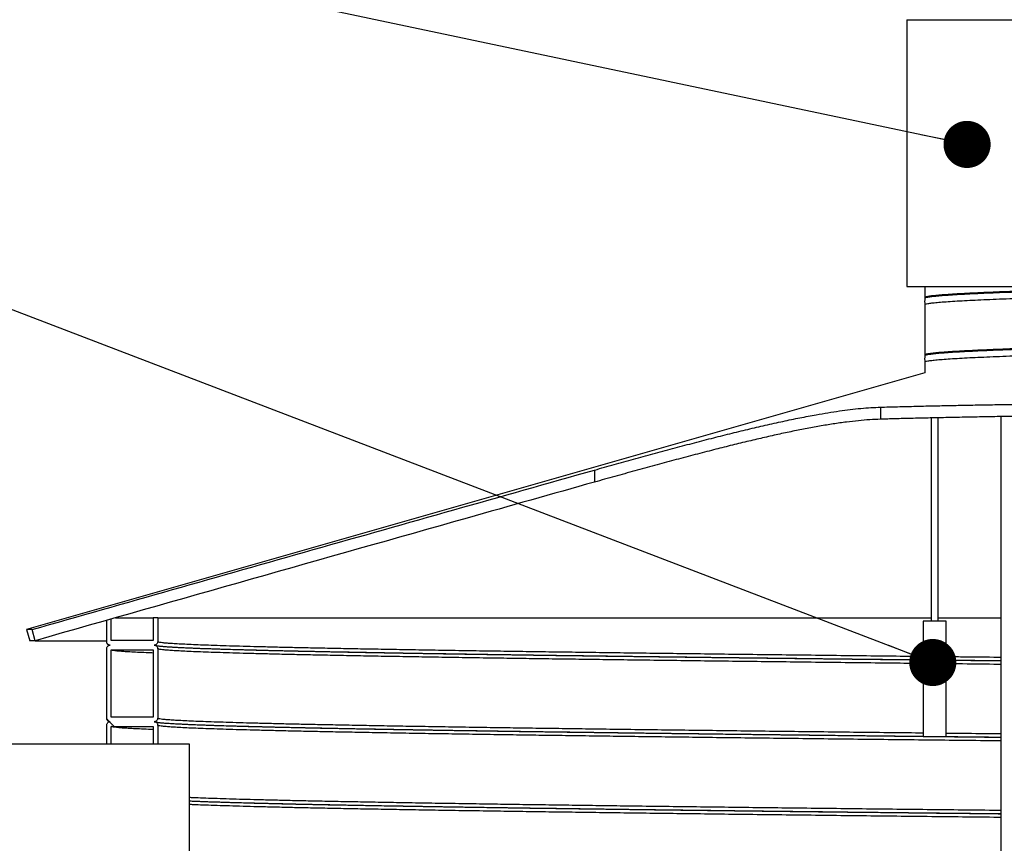
# Model space of a CAD drawing. Units: millimetres. Extents: x 0 to 420, y 0 to 297.
# Drawn here: x 117 to 138, y 185 to 203 of the extents above; entities that cross this region are included whole.
import ezdxf

# ---------------------------------------------------------------- set-up
doc = ezdxf.new("R2010")
doc.units = ezdxf.units.MM
doc.layers.add('UPONOR-MITTA', color=6, linetype='Continuous')
doc.styles.add('SLDTEXTSTYLE1', font='VERDANA.TTF')
doc.styles.get("Standard").update_dxf_attribs({"font": 'VERDANA.TTF'})
doc.dimstyles.new('SLDDIMSTYLE1', dxfattribs={"dimtxt": 1.5, "dimasz": 3.302, "dimexe": 0, "dimexo": 0.0625, "dimgap": 0.375, "dimtad": 1, "dimlfac": 40, "dimrnd": 1e-09, "dimzin": 12, "dimdsep": 46, "dimtxsty": 'SLDTEXTSTYLE1', "dimsah": 1, "dimcen": 0.09, "dimadec": 0, "dimazin": 3, "dimtfac": 1, "dimtofl": 0, "dimtmove": 0, "dimatfit": 3, "dimfxl": 0, "dimfrac": 2, "dimtolj": 1, "dimtzin": 12, "dimarcsym": 0})
doc.dimstyles.new('SLDDIMSTYLE3', dxfattribs={"dimtxt": 0.18, "dimasz": 1.016, "dimexe": 0, "dimexo": 0.0625, "dimgap": 0, "dimtad": 0, "dimtih": 1, "dimtoh": 1, "dimdec": 0, "dimrnd": 1e-09, "dimzin": 0, "dimdsep": 46, "dimtxsty": 'Standard', "dimblk1": 'DOT', "dimblk2": 'DOT', "dimsah": 1, "dimcen": 0.09, "dimadec": 0, "dimazin": 0, "dimtfac": 1.016, "dimtdec": 0, "dimtofl": 0, "dimtmove": 0, "dimatfit": 3, "dimldrblk": 'DOT', "dimfxl": 0, "dimfrac": 2, "dimtolj": 1, "dimtzin": 0, "dimarcsym": 0})

# ---------------------------------------------------------------- blocks, each defined once
blk = doc.blocks.new('SW_HATCH_0')
at = {"color": 0, "linetype": 'Continuous', "lineweight": 18}
for p, q in [((2.082, 67.024), (2.027, 67.08)), ((2.185, 66.921), (2.087, 67.02))]:
    blk.add_line(p, q, dxfattribs=at)
blk = doc.blocks.new('_D_3')
at = {"layer": 'UPONOR-MITTA'}
for p, q in [((144.246, 226.893), (83.121, 226.893)), ((84.121, 179.38), (84.121, 226.893)), ((111.121, 179.38), (83.121, 179.38))]:
    blk.add_line(p, q, dxfattribs=at)
for points in [[(84.121, 226.893), (83.613, 223.591), (84.629, 223.591)], [(84.121, 179.38), (84.629, 182.682), (83.613, 182.682)]]:
    blk.add_solid(points, dxfattribs=at)
at = {"layer": 'UPONOR-MITTA', "insert": (82.216, 192.813), "char_height": 1.5, "attachment_point": 1, "rotation": 90, "style": 'SLDTEXTSTYLE1'}
blk.add_mtext('900-2500', dxfattribs=at)
blk = doc.blocks.new('_Dot')
at = {"color": 0, "linetype": 'ByBlock', "lineweight": -2}
blk.add_line((-0.5, 0), (-1, 0), dxfattribs=at)
at = {"color": 0, "linetype": 'ByBlock', "const_width": 0.5}
blk.add_lwpolyline([(-0.25, 0, 1), (0.25, 0, 1)], format="xyb", close=True, dxfattribs=at)

msp = doc.modelspace()

# ---------------------------------------------------------------- linework, layer by layer
at = {"color": 7, "linetype": 'Continuous', "lineweight": 25}
for p, q in [((136.3957, 202.88042), (136.3957, 197.13042)), ((136.3957, 202.88042), (154.0957, 202.88042)), ((136.3957, 197.13042), (154.0957, 197.13042)), ((136.7832, 197.13042), (136.7832, 196.89266)), ((136.7832, 196.89266), (136.78621, 196.8774)), ((136.7832, 196.73516), (136.7832, 195.65516)), ((136.7832, 195.65516), (136.78621, 195.6399)), ((136.7832, 195.49766), (136.7832, 195.26256)), ((136.7832, 195.26256), (117.4207, 189.73042)), ((135.82463, 194.52524), (135.82463, 194.26524)), ((136.9207, 194.29298), (136.9207, 189.91399)), ((137.0707, 189.91399), (137.0707, 194.29624)), ((138.4207, 194.32191), (138.4207, 154.91399)), ((129.66429, 193.16986), (129.66429, 192.90986)), ((120.1457, 189.98042), (120.1457, 189.49292)), ((120.2457, 189.98042), (120.1457, 189.98042)), ((120.2457, 189.98042), (120.2457, 189.46792)), ((120.2457, 189.98042), (136.9207, 189.98042)), ((137.0707, 189.98042), (138.4207, 189.98042)), ((119.1457, 189.46792), (119.1457, 189.92724)), ((119.2457, 189.49292), (119.2457, 189.95564)), ((136.7457, 189.91399), (136.7457, 187.41399)), ((137.2457, 189.91399), (136.7457, 189.91399)), ((137.2457, 187.41399), (137.2457, 189.91399)), ((117.4207, 189.73042), (117.48938, 189.49004)), ((117.53681, 189.73042), (117.4207, 189.73042)), ((117.60578, 189.49004), (117.53681, 189.73042)), ((117.60578, 189.49004), (117.48938, 189.49004)), ((117.60578, 189.49004), (119.1457, 189.49004)), ((120.1457, 189.49292), (119.2457, 189.49292)), ((119.1457, 187.81792), (119.1457, 189.31792)), ((119.2457, 187.84292), (119.2457, 189.29292)), ((119.2457, 189.29292), (120.1457, 189.29292)), ((120.1457, 189.29292), (120.1457, 187.84292)), ((120.2457, 189.31792), (120.2457, 187.81792)), ((120.1457, 187.84292), (119.2457, 187.84292)), ((119.1457, 187.25542), (119.1457, 187.66792)), ((119.2457, 187.64292), (120.1457, 187.64292)), ((119.2457, 187.25542), (119.2457, 187.64292)), ((120.1457, 187.64292), (120.1457, 187.25542)), ((120.2457, 187.66792), (120.2457, 187.25542)), ((120.9332, 187.25542), (112.1207, 187.25542)), ((120.9332, 184.75542), (120.9332, 187.25542)), ((137.2457, 187.41399), (136.7457, 187.41399))]:
    msp.add_line(p, q, dxfattribs=at)
for points, knots in [([(136.7832, 196.73516), (136.78642, 196.7393), (136.79285, 196.74757), (136.84481, 196.7599), (136.92748, 196.77225), (137.0437, 196.78467), (137.19211, 196.79708), (137.37227, 196.80939), (137.57762, 196.82141), (137.80462, 196.83314), (138.04959, 196.84451), (138.31826, 196.8558), (138.6099, 196.86713), (138.92378, 196.87851), (139.26874, 196.89023), (139.64566, 196.90222), (140.05544, 196.91456), (140.48596, 196.92698), (140.9352, 196.93939), (141.40124, 196.9517), (141.88248, 196.96407), (142.36358, 196.97614), (142.84103, 196.98786), (143.31216, 196.99914), (143.78975, 197.01047), (144.27253, 197.02185), (144.75847, 197.03323), (145.25771, 197.04481), (145.76902, 197.05668), (146.29064, 197.0689), (146.80825, 197.08112), (147.3195, 197.09326), (147.81687, 197.10527), (148.29744, 197.11717), (148.62975, 197.12553), (148.79939, 197.12992), (148.81858, 197.13042)], [0, 0, 0, 0, 0.03133753, 0.06261387, 0.09390304, 0.1252446, 0.15657663, 0.1878436, 0.21914485, 0.2478776, 0.27659866, 0.30526255, 0.33394663, 0.36267608, 0.39140319, 0.42268252, 0.45396845, 0.48530914, 0.51664268, 0.5479116, 0.57920997, 0.6105536, 0.63927286, 0.6679343, 0.69662171, 0.72535216, 0.75407793, 0.78275135, 0.81354837, 0.84440171, 0.87525229, 0.90604206, 0.93684682, 0.9665335, 0.99621459, 1, 1, 1, 1]), ([(136.7832, 196.89266), (136.78642, 196.8968), (136.79285, 196.90507), (136.84481, 196.9174), (136.92748, 196.92975), (137.0437, 196.94217), (137.19211, 196.95458), (137.37227, 196.96689), (137.57762, 196.97891), (137.80462, 196.99064), (138.04959, 197.00201), (138.31826, 197.0133), (138.6099, 197.02463), (138.92378, 197.03601), (139.26126, 197.04747), (139.62156, 197.05896), (140.00419, 197.07054), (140.40526, 197.08218), (140.82328, 197.09383), (141.24636, 197.10516), (141.67298, 197.11619), (142.00036, 197.12455), (142.19157, 197.12929), (142.23696, 197.13042)], [0, 0, 0, 0, 0.052093603, 0.104085485, 0.156098692, 0.208199006, 0.26028346, 0.312259768, 0.364293051, 0.412056634, 0.459800779, 0.507449885, 0.555132552, 0.602890642, 0.650644844, 0.699443346, 0.748235464, 0.797118798, 0.846008439, 0.894819305, 0.94027655, 0.985822734, 1, 1, 1, 1]), ([(136.78402, 196.87577), (136.78713, 196.87971), (136.79352, 196.88778), (136.84486, 196.8999), (136.92747, 196.91225), (137.0437, 196.92467), (137.19211, 196.93708), (137.37227, 196.94939), (137.57762, 196.96141), (137.80462, 196.97314), (138.04959, 196.98451), (138.31826, 196.9958), (138.6099, 197.00713), (138.92378, 197.01851), (139.26874, 197.03023), (139.64566, 197.04222), (140.05544, 197.05456), (140.48596, 197.06698), (140.93519, 197.07939), (141.40127, 197.0917), (141.88236, 197.10407), (142.364, 197.11614), (142.72092, 197.12494), (142.91397, 197.12956), (142.9497, 197.13042)], [0, 0, 0, 0, 0.04625542, 0.09480183, 0.14336815, 0.1920158, 0.24064865, 0.28918051, 0.33776558, 0.38236389, 0.42694406, 0.47143548, 0.51595825, 0.56055143, 0.60514099, 0.65369204, 0.70225332, 0.75089962, 0.79953482, 0.84806971, 0.8966503, 0.94530116, 0.98987854, 1, 1, 1, 1]), ([(136.7832, 195.65516), (136.78642, 195.6593), (136.79285, 195.66757), (136.84481, 195.6799), (136.92748, 195.69225), (137.0437, 195.70467), (137.19211, 195.71708), (137.37227, 195.72939), (137.57762, 195.74141), (137.80462, 195.75314), (138.04959, 195.76451), (138.31826, 195.7758), (138.6099, 195.78713), (138.92378, 195.79851), (139.26126, 195.80997), (139.62157, 195.82146), (140.00419, 195.83304), (140.40527, 195.84468), (140.82325, 195.85633), (141.24648, 195.86766), (141.67257, 195.8787), (142.09958, 195.88954), (142.5363, 195.9004), (142.98086, 195.91123), (143.42941, 195.92193), (143.88076, 195.93262), (144.33373, 195.94329), (144.78922, 195.95394), (145.2707, 195.96512), (145.77728, 195.97688), (146.30705, 195.98929), (146.83257, 196.0017), (147.35158, 196.01402), (147.86233, 196.02638), (148.36306, 196.0388), (148.83778, 196.05086), (149.28582, 196.06248), (149.70736, 196.07382), (150.11441, 196.0852), (150.5052, 196.09657), (150.8783, 196.10787), (151.24352, 196.11953), (151.5977, 196.1316), (151.93686, 196.14401), (152.24945, 196.15634), (152.53445, 196.16869), (152.79083, 196.18111), (153.01734, 196.19351), (153.20767, 196.20548), (153.36415, 196.21716), (153.48916, 196.22854), (153.58691, 196.23992), (153.65641, 196.25121), (153.70008, 196.26253), (153.70549, 196.27012), (153.7082, 196.27391)], [0, 0, 0, 0, 0.02001745, 0.0399958, 0.05998236, 0.08000238, 0.10001631, 0.11998868, 0.13998295, 0.15833654, 0.17668267, 0.19499228, 0.21331478, 0.23166626, 0.25001625, 0.26876753, 0.28751635, 0.30630022, 0.32508651, 0.34384253, 0.3613099, 0.37881144, 0.39632176, 0.41381437, 0.43127572, 0.44845389, 0.46565116, 0.48284243, 0.50000265, 0.519985, 0.54000385, 0.56001965, 0.57999469, 0.59998521, 0.62000618, 0.640018, 0.65832471, 0.67665139, 0.69500407, 0.71335228, 0.73166571, 0.74998375, 0.77000192, 0.79001858, 0.80999519, 0.82998376, 0.85000428, 0.87001719, 0.88998848, 0.90831714, 0.92667032, 0.94501752, 0.96332892, 0.98164923, 1, 1, 1, 1]), ([(136.78402, 195.63827), (136.78713, 195.64221), (136.79352, 195.65028), (136.84486, 195.6624), (136.92747, 195.67475), (137.0437, 195.68717), (137.19211, 195.69958), (137.37227, 195.71189), (137.57762, 195.72391), (137.80462, 195.73564), (138.04959, 195.74701), (138.31826, 195.7583), (138.6099, 195.76963), (138.92378, 195.78101), (139.26874, 195.79273), (139.64566, 195.80472), (140.05544, 195.81706), (140.48596, 195.82948), (140.9352, 195.84189), (141.40124, 195.8542), (141.88248, 195.86657), (142.36358, 195.87864), (142.84103, 195.89036), (143.31216, 195.90164), (143.78975, 195.91297), (144.27253, 195.92435), (144.75847, 195.93573), (145.26046, 195.94738), (145.77727, 195.95938), (146.30705, 195.97179), (146.83257, 195.9842), (147.35158, 195.99652), (147.86233, 196.00888), (148.36306, 196.0213), (148.83778, 196.03336), (149.28582, 196.04498), (149.70736, 196.05632), (150.11441, 196.0677), (150.5052, 196.07907), (150.8783, 196.09037), (151.24352, 196.10203), (151.5977, 196.1141), (151.93686, 196.12651), (152.24945, 196.13884), (152.53445, 196.15119), (152.79084, 196.16361), (153.01734, 196.17601), (153.20767, 196.18798), (153.36413, 196.19966), (153.48923, 196.21104), (153.58666, 196.22242), (153.65733, 196.23371), (153.69667, 196.24503), (153.71329, 196.25282), (153.70766, 196.25682), (153.70737, 196.25702)], [0, 0, 0, 0, 0.01903565, 0.03901411, 0.05900077, 0.0790209, 0.09903493, 0.11900741, 0.13900179, 0.15735548, 0.1757017, 0.19401141, 0.21233401, 0.23068559, 0.24903568, 0.26901605, 0.28900064, 0.30902021, 0.32903521, 0.34900894, 0.36900147, 0.38902292, 0.40736799, 0.42567613, 0.44400086, 0.46235308, 0.48070231, 0.4990181, 0.51900055, 0.53901951, 0.55903542, 0.57901056, 0.59900119, 0.61902226, 0.63903418, 0.65734099, 0.67566777, 0.69402055, 0.71236886, 0.73068238, 0.74900052, 0.7690188, 0.78903556, 0.80901228, 0.82900095, 0.84902158, 0.86903459, 0.88900599, 0.90733475, 0.92568802, 0.94403532, 0.96234682, 0.98066722, 0.9990181, 1, 1, 1, 1]), ([(136.7832, 195.49766), (136.78642, 195.5018), (136.79285, 195.51007), (136.84481, 195.5224), (136.92748, 195.53475), (137.0437, 195.54717), (137.19211, 195.55958), (137.37227, 195.57189), (137.57762, 195.58391), (137.80462, 195.59564), (138.04959, 195.60701), (138.31826, 195.6183), (138.6099, 195.62963), (138.92378, 195.64101), (139.26874, 195.65273), (139.64566, 195.66472), (140.05544, 195.67706), (140.48596, 195.68948), (140.9352, 195.70189), (141.40124, 195.7142), (141.88248, 195.72657), (142.36358, 195.73864), (142.84103, 195.75036), (143.31216, 195.76164), (143.78975, 195.77297), (144.27253, 195.78435), (144.75847, 195.79573), (145.25771, 195.80731), (145.76902, 195.81918), (146.29065, 195.8314), (146.80823, 195.84362), (147.31957, 195.85576), (147.81664, 195.86776), (148.29824, 195.87968), (148.76271, 195.89143), (149.21446, 195.90311), (149.6522, 195.9148), (150.07463, 195.92656), (150.47989, 195.93832), (150.86639, 195.95), (151.23982, 195.96191), (151.5977, 195.9741), (151.93686, 195.98651), (152.24945, 195.99884), (152.53445, 196.01119), (152.79083, 196.02361), (153.01734, 196.03601), (153.20767, 196.04798), (153.36415, 196.05966), (153.48916, 196.07104), (153.58692, 196.08242), (153.65637, 196.09371), (153.69947, 196.10483), (153.70483, 196.11221), (153.70744, 196.1158)], [0, 0, 0, 0, 0.02003722, 0.04003532, 0.06004162, 0.08008142, 0.10011513, 0.12010723, 0.14012126, 0.15849299, 0.17685724, 0.19518493, 0.21352554, 0.23189516, 0.25026328, 0.27026329, 0.29026751, 0.31030676, 0.33034143, 0.35033479, 0.37034696, 0.39038809, 0.40875119, 0.42707732, 0.44542006, 0.46379031, 0.48215757, 0.50049136, 0.52018298, 0.53991062, 0.55963648, 0.57932347, 0.59902004, 0.61800171, 0.6369798, 0.65592109, 0.67486977, 0.69385057, 0.71282984, 0.73177396, 0.75071962, 0.77075758, 0.79079401, 0.81079036, 0.83079868, 0.85083898, 0.87087166, 0.89086268, 0.90920945, 0.92758076, 0.94594609, 0.96427559, 0.98261399, 1, 1, 1, 1]), ([(135.82463, 194.52524), (135.94669, 194.52869), (136.19091, 194.53559), (136.59225, 194.5456), (136.98529, 194.55459), (137.36521, 194.56258), (137.72523, 194.56965), (138.09877, 194.57648), (138.52311, 194.58372), (139.00238, 194.59126), (139.53985, 194.59896), (140.05226, 194.60562), (140.5341, 194.61135), (140.98123, 194.61625), (141.43593, 194.62082), (141.94267, 194.62548), (142.50308, 194.63007), (143.11762, 194.63445), (143.69112, 194.63792), (144.22055, 194.64064), (144.70427, 194.64273), (145.18877, 194.64444), (145.72071, 194.64589), (146.29904, 194.64694), (146.92134, 194.6474), (147.49125, 194.64723), (148.00857, 194.64657), (148.47434, 194.64557), (148.93401, 194.64419), (149.43119, 194.64224), (149.96226, 194.63959), (150.52222, 194.63609), (151.02434, 194.63229), (151.47128, 194.62834), (151.86664, 194.62439), (152.24971, 194.6201), (152.63515, 194.61528), (153.02022, 194.60989), (153.40224, 194.60389), (153.76495, 194.59751), (154.10911, 194.59079), (154.32065, 194.58602), (154.42633, 194.58364)], [0, 0, 0, 0, 0.02874775, 0.05751762, 0.08626537, 0.10844963, 0.13065422, 0.15285881, 0.17504307, 0.20379033, 0.23255972, 0.26130699, 0.28349107, 0.30569549, 0.32789991, 0.35008399, 0.37882644, 0.40759101, 0.43633346, 0.4585138, 0.48071447, 0.50291514, 0.52509549, 0.55383378, 0.5825942, 0.61133249, 0.63350952, 0.65570686, 0.6779042, 0.70008122, 0.72881818, 0.75757725, 0.7863142, 0.80849004, 0.83068619, 0.85288233, 0.87505817, 0.90001755, 0.92502036, 0.9500378, 0.97504062, 1, 1, 1, 1]), ([(129.66429, 193.16986), (129.80431, 193.20923), (130.08445, 193.28801), (130.50378, 193.40434), (130.92493, 193.5198), (131.34659, 193.6337), (131.76734, 193.7453), (132.1783, 193.85192), (132.57828, 193.95295), (132.96636, 194.04779), (133.34899, 194.13752), (133.72441, 194.22103), (134.09085, 194.29711), (134.41403, 194.35847), (134.69649, 194.4068), (134.94154, 194.44421), (135.17823, 194.47541), (135.40524, 194.49963), (135.62296, 194.51725), (135.75742, 194.52258), (135.82463, 194.52524)], [0, 0, 0, 0, 0.05915631, 0.11835582, 0.17751132, 0.23833174, 0.29920037, 0.36001887, 0.41919996, 0.4784279, 0.53760607, 0.59867944, 0.65980873, 0.72087756, 0.76687329, 0.81289538, 0.85888969, 0.90591672, 0.95297383, 1, 1, 1, 1]), ([(135.82463, 194.26524), (135.74932, 194.26216), (135.59865, 194.256), (135.35271, 194.23476), (135.09065, 194.20481), (134.81122, 194.1652), (134.5155, 194.11653), (134.21014, 194.06027), (133.89653, 193.99725), (133.57604, 193.92841), (133.24366, 193.85309), (132.89998, 193.77171), (132.54577, 193.68476), (132.17286, 193.59047), (131.7814, 193.48897), (131.37198, 193.38047), (130.95403, 193.26771), (130.5286, 193.1512), (130.0969, 193.0315), (129.80846, 192.95039), (129.66429, 192.90986)], [0, 0, 0, 0, 0.0525715, 0.10518626, 0.15775918, 0.21190244, 0.26609065, 0.32023675, 0.37277545, 0.42535181, 0.47789294, 0.53175853, 0.5856614, 0.63952896, 0.69874718, 0.75801169, 0.81723165, 0.87813809, 0.93909263, 1, 1, 1, 1]), ([(154.42633, 194.32364), (154.30428, 194.32637), (154.06009, 194.33185), (153.6588, 194.33949), (153.26581, 194.34612), (152.88594, 194.35182), (152.52597, 194.35669), (152.15248, 194.36123), (151.7282, 194.36585), (151.249, 194.3704), (150.71161, 194.37473), (150.19928, 194.37817), (149.71751, 194.38085), (149.27045, 194.3829), (148.81583, 194.38458), (148.30916, 194.38599), (147.74883, 194.38699), (147.13437, 194.38741), (146.56096, 194.38719), (146.03161, 194.38649), (145.54795, 194.38545), (145.06353, 194.38403), (144.53165, 194.38205), (143.95337, 194.37935), (143.33109, 194.37581), (142.76121, 194.37196), (142.24392, 194.36798), (141.77816, 194.364), (141.31851, 194.35968), (140.82133, 194.35456), (140.29022, 194.34854), (139.7302, 194.34151), (139.22803, 194.33455), (138.78104, 194.32781), (138.38563, 194.32141), (138.00251, 194.31476), (137.61694, 194.30758), (137.23166, 194.29985), (136.84938, 194.29155), (136.48642, 194.28299), (136.14204, 194.27424), (135.93037, 194.26824), (135.82463, 194.26524)], [0, 0, 0, 0, 0.028742952, 0.057508021, 0.08625097, 0.108431536, 0.130632421, 0.152833305, 0.175013868, 0.203756258, 0.23252077, 0.261263158, 0.283443458, 0.305644082, 0.327844706, 0.350025006, 0.378763266, 0.407523643, 0.436261903, 0.458438897, 0.480636208, 0.502833519, 0.525010514, 0.553747476, 0.58250655, 0.611243513, 0.633419354, 0.655615503, 0.677811653, 0.699987496, 0.728726688, 0.757487993, 0.786227189, 0.808404648, 0.830602412, 0.852800178, 0.874977639, 0.899953072, 0.924972019, 0.950005609, 0.975024562, 1, 1, 1, 1]), ([(117.53681, 189.73042), (119.55759, 190.3053), (123.59916, 191.45506), (127.64258, 192.59826), (129.66429, 193.16986)], [0, 0, 0, 0, 0.49999977, 1, 1, 1, 1]), ([(129.66429, 192.90986), (128.74834, 192.6512), (124.72755, 191.51579), (120.70894, 190.37271), (117.60578, 189.49004)], [0, 0, 0, 0, 0.22780424, 1, 1, 1, 1]), ([(119.33299, 189.98042), (119.34946, 189.98042), (119.39009, 189.98042), (119.49134, 189.98042), (119.63217, 189.98042), (119.80873, 189.98042), (119.97771, 189.98042), (120.09998, 189.98042), (120.14132, 189.98042)], [0, 0, 0, 0, 0.12952246, 0.31949794, 0.51324743, 0.70711797, 0.90098852, 1, 1, 1, 1]), ([(119.2207, 189.39292), (119.21226, 189.39375), (119.1954, 189.39541), (119.17292, 189.40834), (119.15596, 189.42737), (119.14698, 189.44846), (119.14606, 189.46239), (119.1457, 189.46792)], [0, 0, 0, 0, 0.21469386, 0.42938772, 0.64408158, 0.85877544, 1, 1, 1, 1]), ([(119.1457, 189.31792), (119.14652, 189.32635), (119.14818, 189.34322), (119.16111, 189.36569), (119.18014, 189.38265), (119.20123, 189.39164), (119.21517, 189.39256), (119.2207, 189.39292)], [0, 0, 0, 0, 0.21469386, 0.42938772, 0.64408158, 0.85877544, 1, 1, 1, 1]), ([(119.15861, 189.42647), (119.16029, 189.42352), (119.16535, 189.41461), (119.17384, 189.40775), (119.18291, 189.40067), (119.19212, 189.39558), (119.19868, 189.39257), (119.20237, 189.39125), (119.20358, 189.39082)], [0, 0, 0, 0, 0.08339927, 0.2518133, 0.4263079, 0.61210269, 0.87270668, 1, 1, 1, 1]), ([(120.2457, 189.46792), (120.24487, 189.45949), (120.24321, 189.44263), (120.23028, 189.42015), (120.21125, 189.40319), (120.19016, 189.3942), (120.17622, 189.39328), (120.1707, 189.39292)], [0, 0, 0, 0, 0.21469386, 0.42938772, 0.64408158, 0.85877544, 1, 1, 1, 1]), ([(120.1707, 189.39292), (120.17913, 189.39209), (120.19599, 189.39043), (120.21847, 189.3775), (120.23543, 189.35847), (120.24442, 189.33738), (120.24533, 189.32345), (120.2457, 189.31792)], [0, 0, 0, 0, 0.21469386, 0.42938772, 0.64408158, 0.85877544, 1, 1, 1, 1]), ([(136.7457, 189.07004), (136.60614, 189.07158), (136.19723, 189.07608), (135.514, 189.08376), (134.69721, 189.09311), (133.87897, 189.10266), (133.07556, 189.11224), (132.28822, 189.12182), (131.51796, 189.13139), (130.78011, 189.14077), (130.07447, 189.14993), (129.40079, 189.15886), (128.74567, 189.16775), (128.10982, 189.17669), (127.48141, 189.18586), (126.86282, 189.19523), (126.25645, 189.20481), (125.6751, 189.21438), (125.11955, 189.22395), (124.59052, 189.2335), (124.09832, 189.24283), (123.64186, 189.25194), (123.21974, 189.26082), (122.82336, 189.26977), (122.45315, 189.27875), (122.11571, 189.28759), (121.80981, 189.29629), (121.53414, 189.30483), (121.28341, 189.31336), (121.05787, 189.32187), (120.85779, 189.33035), (120.67645, 189.33912), (120.51777, 189.34814), (120.38598, 189.3575), (120.30576, 189.36507), (120.25922, 189.37078), (120.23336, 189.37466), (120.21899, 189.37746), (120.21473, 189.37849), (120.21397, 189.37867)], [0, 0, 0, 0, 0.014956936, 0.043826454, 0.074450883, 0.105075396, 0.135699818, 0.166324346, 0.196948705, 0.227573181, 0.256447591, 0.285316432, 0.314163681, 0.3430353, 0.371909842, 0.402534006, 0.433158346, 0.463782464, 0.494406732, 0.525030744, 0.555654723, 0.584519949, 0.613368839, 0.642241477, 0.671115448, 0.699989547, 0.727332404, 0.754675148, 0.782017901, 0.809360428, 0.836702683, 0.864043275, 0.894639168, 0.925253319, 0.955873977, 0.969347229, 0.982893086, 0.99694911, 1, 1, 1, 1]), ([(136.7457, 189.14654), (136.52458, 189.14899), (136.0517, 189.15423), (135.33796, 189.16232), (134.60271, 189.17079), (133.87777, 189.1793), (133.16404, 189.18782), (132.46273, 189.19636), (131.77493, 189.20489), (131.10168, 189.2134), (130.4565, 189.22171), (129.83928, 189.22983), (129.24937, 189.23773), (128.67424, 189.24561), (128.11371, 189.25356), (127.53938, 189.26196), (126.95518, 189.27082), (126.36553, 189.28012), (125.79918, 189.28943), (125.25719, 189.29873), (124.74053, 189.308), (124.25005, 189.31723), (123.79925, 189.32615), (123.38555, 189.33476), (123.00636, 189.34317), (122.64956, 189.35163), (122.31576, 189.36012), (122.00556, 189.36864), (121.71951, 189.37718), (121.45805, 189.38571), (121.22159, 189.39423), (121.01042, 189.40272), (120.82478, 189.41116), (120.66473, 189.41956), (120.53271, 189.42775), (120.42706, 189.43585), (120.3461, 189.44383), (120.28853, 189.45184), (120.2524, 189.45988), (120.24793, 189.46524), (120.2457, 189.46792)], [0, 0, 0, 0, 0.02310226, 0.04940744, 0.07576198, 0.10215226, 0.12856457, 0.15498513, 0.18140013, 0.20779578, 0.23415835, 0.25897206, 0.28373293, 0.3084793, 0.33328031, 0.35812581, 0.38691284, 0.41572638, 0.44454852, 0.47336134, 0.50214695, 0.53088756, 0.55956555, 0.58580391, 0.61209199, 0.6384334, 0.66481458, 0.69122184, 0.7176414, 0.74405948, 0.77046225, 0.79683598, 0.82316699, 0.84944177, 0.8756827, 0.90047708, 0.92531742, 0.95019235, 0.97509039, 1, 1, 1, 1]), ([(136.7457, 189.07125), (136.51539, 189.0738), (136.03254, 189.07914), (135.30823, 189.08732), (134.57078, 189.09579), (133.84367, 189.1043), (133.1278, 189.11282), (132.42439, 189.12136), (131.73451, 189.12989), (131.05925, 189.1384), (130.41213, 189.14671), (129.79306, 189.15483), (129.20138, 189.16273), (128.62453, 189.17061), (128.06231, 189.17856), (127.48627, 189.18696), (126.90031, 189.19582), (126.30889, 189.20512), (125.74084, 189.21443), (125.19722, 189.22373), (124.67901, 189.233), (124.18707, 189.24223), (123.73491, 189.25115), (123.31997, 189.25976), (122.93964, 189.26817), (122.58177, 189.27663), (122.24697, 189.28512), (121.93584, 189.29364), (121.64893, 189.30218), (121.38669, 189.31071), (121.14952, 189.31923), (120.93771, 189.32772), (120.75154, 189.33616), (120.5909, 189.34456), (120.4589, 189.35275), (120.35306, 189.36073), (120.30339, 189.36592), (120.27912, 189.36846)], [0, 0, 0, 0, 0.02593345, 0.0543698, 0.08285949, 0.11138783, 0.13993998, 0.16850106, 0.19705612, 0.22559026, 0.25408864, 0.28091268, 0.3076796, 0.33443084, 0.36124115, 0.38809956, 0.41921882, 0.45036674, 0.48152396, 0.51267111, 0.54378884, 0.57485792, 0.60585931, 0.63422341, 0.66264128, 0.69111679, 0.71963529, 0.74818197, 0.77674197, 0.80530035, 0.8338422, 0.86235265, 0.89081692, 0.91922039, 0.94758728, 0.97439042, 1, 1, 1, 1]), ([(120.1457, 189.22383), (120.11168, 189.22513), (120.00338, 189.22925), (119.84886, 189.23616), (119.68125, 189.24456), (119.54425, 189.25275), (119.4343, 189.26085), (119.35012, 189.26883), (119.29025, 189.27684), (119.25267, 189.28488), (119.24802, 189.29024), (119.2457, 189.29292)], [0, 0, 0, 0, 0.05603619, 0.17837834, 0.30045919, 0.42238281, 0.53758527, 0.6530013, 0.76857803, 0.88426213, 1, 1, 1, 1]), ([(136.7457, 188.99654), (136.52458, 188.99899), (136.0517, 189.00423), (135.33796, 189.01232), (134.60271, 189.02079), (133.87777, 189.0293), (133.16404, 189.03782), (132.46273, 189.04636), (131.77493, 189.05489), (131.10168, 189.0634), (130.4565, 189.07171), (129.83928, 189.07983), (129.24937, 189.08773), (128.67424, 189.09561), (128.11371, 189.10356), (127.53938, 189.11196), (126.95518, 189.12082), (126.36553, 189.13012), (125.79918, 189.13943), (125.25719, 189.14873), (124.74053, 189.158), (124.25005, 189.16723), (123.79925, 189.17615), (123.38555, 189.18476), (123.00636, 189.19317), (122.64956, 189.20163), (122.31576, 189.21012), (122.00556, 189.21864), (121.71951, 189.22718), (121.45805, 189.23571), (121.22159, 189.24423), (121.01042, 189.25272), (120.82478, 189.26116), (120.66473, 189.26956), (120.53271, 189.27775), (120.42706, 189.28585), (120.3461, 189.29383), (120.28853, 189.30184), (120.2524, 189.30988), (120.24793, 189.31524), (120.2457, 189.31792)], [0, 0, 0, 0, 0.02310226, 0.04940744, 0.07576198, 0.10215226, 0.12856457, 0.15498513, 0.18140013, 0.20779578, 0.23415835, 0.25897206, 0.28373293, 0.3084793, 0.33328031, 0.35812581, 0.38691284, 0.41572638, 0.44454852, 0.47336134, 0.50214695, 0.53088756, 0.55956555, 0.58580391, 0.61209199, 0.6384334, 0.66481458, 0.69122184, 0.7176414, 0.74405948, 0.77046225, 0.79683598, 0.82316699, 0.84944177, 0.8756827, 0.90047708, 0.92531742, 0.95019235, 0.97509039, 1, 1, 1, 1]), ([(138.4207, 189.12813), (138.40294, 189.12832), (138.12586, 189.13134), (137.73344, 189.13564), (137.36259, 189.13973), (137.2457, 189.14102)], [0, 0, 0, 0, 0.04478509, 0.69891302, 1, 1, 1, 1]), ([(138.4207, 189.0529), (138.39606, 189.05317), (138.1113, 189.05626), (137.71894, 189.06055), (137.35495, 189.06455), (137.2457, 189.06575)], [0, 0, 0, 0, 0.06216118, 0.71848998, 1, 1, 1, 1]), ([(138.4207, 189.05168), (138.26344, 189.05339), (137.8685, 189.05769), (137.47969, 189.06196), (137.2457, 189.06453)], [0, 0, 0, 0, 0.39818811, 1, 1, 1, 1]), ([(138.4207, 188.97813), (138.40294, 188.97832), (138.12586, 188.98134), (137.73344, 188.98564), (137.36259, 188.98973), (137.2457, 188.99102)], [0, 0, 0, 0, 0.04478509, 0.69891302, 1, 1, 1, 1]), ([(119.2207, 187.74292), (119.21226, 187.74375), (119.1954, 187.74541), (119.17292, 187.75834), (119.15596, 187.77737), (119.14698, 187.79846), (119.14606, 187.81239), (119.1457, 187.81792)], [0, 0, 0, 0, 0.21469386, 0.42938772, 0.64408158, 0.85877544, 1, 1, 1, 1]), ([(119.1457, 187.66792), (119.14652, 187.67635), (119.14818, 187.69322), (119.16111, 187.71569), (119.18014, 187.73265), (119.20123, 187.74164), (119.21517, 187.74256), (119.2207, 187.74292)], [0, 0, 0, 0, 0.21469386, 0.42938772, 0.64408158, 0.85877544, 1, 1, 1, 1]), ([(119.15861, 187.77647), (119.16029, 187.77352), (119.16535, 187.76461), (119.17384, 187.75775), (119.18291, 187.75067), (119.19212, 187.74558), (119.19868, 187.74257), (119.20237, 187.74125), (119.20358, 187.74082)], [0, 0, 0, 0, 0.08339927, 0.2518133, 0.4263079, 0.61210269, 0.87270668, 1, 1, 1, 1]), ([(120.1457, 187.57383), (120.11168, 187.57513), (120.00338, 187.57925), (119.84886, 187.58616), (119.68125, 187.59456), (119.54425, 187.60275), (119.4343, 187.61085), (119.35012, 187.61883), (119.29025, 187.62684), (119.25267, 187.63488), (119.24802, 187.64024), (119.2457, 187.64292)], [0, 0, 0, 0, 0.05603619, 0.17837834, 0.30045919, 0.42238281, 0.53758527, 0.6530013, 0.76857803, 0.88426213, 1, 1, 1, 1]), ([(120.2457, 187.81792), (120.24487, 187.80949), (120.24321, 187.79263), (120.23028, 187.77015), (120.21125, 187.75319), (120.19016, 187.7442), (120.17622, 187.74328), (120.1707, 187.74292)], [0, 0, 0, 0, 0.21469386, 0.42938772, 0.64408158, 0.85877544, 1, 1, 1, 1]), ([(120.1707, 187.74292), (120.17913, 187.74209), (120.19599, 187.74043), (120.21847, 187.7275), (120.23543, 187.70847), (120.24442, 187.68738), (120.24533, 187.67345), (120.2457, 187.66792)], [0, 0, 0, 0, 0.21469386, 0.42938772, 0.64408158, 0.85877544, 1, 1, 1, 1]), ([(136.7457, 187.42004), (136.60614, 187.42158), (136.19723, 187.42608), (135.514, 187.43376), (134.69721, 187.44311), (133.87897, 187.45266), (133.07556, 187.46224), (132.28822, 187.47182), (131.51796, 187.48139), (130.78011, 187.49077), (130.07447, 187.49993), (129.40079, 187.50886), (128.74567, 187.51775), (128.10982, 187.52669), (127.48141, 187.53586), (126.86282, 187.54523), (126.25645, 187.55481), (125.6751, 187.56438), (125.11955, 187.57395), (124.59052, 187.5835), (124.09832, 187.59283), (123.64186, 187.60194), (123.21974, 187.61082), (122.82336, 187.61977), (122.45315, 187.62875), (122.11571, 187.63759), (121.80981, 187.64629), (121.53414, 187.65483), (121.28341, 187.66336), (121.05787, 187.67187), (120.85779, 187.68035), (120.67645, 187.68912), (120.51777, 187.69814), (120.38598, 187.7075), (120.30576, 187.71507), (120.25922, 187.72078), (120.23336, 187.72466), (120.21899, 187.72746), (120.21473, 187.72849), (120.21397, 187.72867)], [0, 0, 0, 0, 0.01495694, 0.04382645, 0.07445088, 0.1050754, 0.13569982, 0.16632435, 0.19694871, 0.22757318, 0.25644759, 0.28531643, 0.31416368, 0.3430353, 0.37190984, 0.40253401, 0.43315835, 0.46378246, 0.49440673, 0.52503074, 0.55565472, 0.58451995, 0.61336884, 0.64224148, 0.67111545, 0.69998955, 0.7273324, 0.75467515, 0.7820179, 0.80936043, 0.83670268, 0.86404328, 0.89463917, 0.92525332, 0.95587398, 0.96934723, 0.98289309, 0.99694911, 1, 1, 1, 1]), ([(136.7457, 187.49654), (136.52458, 187.49899), (136.0517, 187.50423), (135.33796, 187.51232), (134.60271, 187.52079), (133.87777, 187.5293), (133.16404, 187.53782), (132.46273, 187.54636), (131.77493, 187.55489), (131.10168, 187.5634), (130.4565, 187.57171), (129.83928, 187.57983), (129.24937, 187.58773), (128.67424, 187.59561), (128.11371, 187.60356), (127.53938, 187.61196), (126.95518, 187.62082), (126.36553, 187.63012), (125.79918, 187.63943), (125.25719, 187.64873), (124.74053, 187.658), (124.25005, 187.66723), (123.79925, 187.67615), (123.38555, 187.68476), (123.00636, 187.69317), (122.64956, 187.70163), (122.31576, 187.71012), (122.00556, 187.71864), (121.71951, 187.72718), (121.45805, 187.73571), (121.22159, 187.74423), (121.01042, 187.75272), (120.82478, 187.76116), (120.66473, 187.76956), (120.53271, 187.77775), (120.42706, 187.78585), (120.3461, 187.79383), (120.28853, 187.80184), (120.2524, 187.80988), (120.24793, 187.81524), (120.2457, 187.81792)], [0, 0, 0, 0, 0.02310226, 0.04940744, 0.07576198, 0.10215226, 0.12856457, 0.15498513, 0.18140013, 0.20779578, 0.23415835, 0.25897206, 0.28373293, 0.3084793, 0.33328031, 0.35812581, 0.38691284, 0.41572638, 0.44454852, 0.47336134, 0.50214695, 0.53088756, 0.55956555, 0.58580391, 0.61209199, 0.6384334, 0.66481458, 0.69122184, 0.7176414, 0.74405948, 0.77046225, 0.79683598, 0.82316699, 0.84944177, 0.8756827, 0.90047708, 0.92531742, 0.95019235, 0.97509039, 1, 1, 1, 1]), ([(138.4207, 187.32813), (138.40294, 187.32832), (138.12585, 187.33134), (137.59648, 187.33715), (136.83435, 187.34554), (136.08186, 187.35389), (135.33781, 187.36232), (134.60275, 187.37079), (133.87776, 187.3793), (133.16405, 187.38782), (132.46273, 187.39636), (131.77493, 187.40489), (131.10168, 187.4134), (130.4565, 187.42171), (129.83928, 187.42983), (129.24937, 187.43773), (128.67424, 187.44561), (128.11371, 187.45356), (127.53938, 187.46196), (126.95518, 187.47082), (126.36553, 187.48012), (125.79918, 187.48943), (125.25719, 187.49873), (124.74053, 187.508), (124.25005, 187.51723), (123.79925, 187.52615), (123.38555, 187.53476), (123.00636, 187.54317), (122.64956, 187.55163), (122.31576, 187.56012), (122.00556, 187.56864), (121.71951, 187.57718), (121.45805, 187.58571), (121.22159, 187.59423), (121.01042, 187.60272), (120.82478, 187.61116), (120.66473, 187.61956), (120.53271, 187.62775), (120.42706, 187.63585), (120.3461, 187.64383), (120.28853, 187.65184), (120.2524, 187.65988), (120.24793, 187.66524), (120.2457, 187.66792)], [0, 0, 0, 0, 0.0017043, 0.02659716, 0.05143536, 0.07625238, 0.10112637, 0.12604704, 0.1510015, 0.1759768, 0.20095989, 0.22593773, 0.25089727, 0.27582553, 0.2992892, 0.32270291, 0.3461029, 0.36955456, 0.39304829, 0.4202691, 0.44751498, 0.47476899, 0.50201419, 0.52923367, 0.55641058, 0.58352828, 0.60833909, 0.63319692, 0.65810517, 0.68305103, 0.70802154, 0.7330037, 0.75798444, 0.78295072, 0.80788953, 0.83278796, 0.8576332, 0.88244644, 0.90589183, 0.92938068, 0.95290224, 0.97644565, 1, 1, 1, 1]), ([(136.7457, 187.42125), (136.51539, 187.4238), (136.03254, 187.42914), (135.30823, 187.43732), (134.57078, 187.44579), (133.84367, 187.4543), (133.1278, 187.46282), (132.42439, 187.47136), (131.73451, 187.47989), (131.05925, 187.4884), (130.41213, 187.49671), (129.79306, 187.50483), (129.20138, 187.51273), (128.62453, 187.52061), (128.06231, 187.52856), (127.48627, 187.53696), (126.90031, 187.54582), (126.30889, 187.55512), (125.74084, 187.56443), (125.19722, 187.57373), (124.67901, 187.583), (124.18707, 187.59223), (123.73491, 187.60115), (123.31997, 187.60976), (122.93964, 187.61817), (122.58177, 187.62663), (122.24697, 187.63512), (121.93584, 187.64364), (121.64893, 187.65218), (121.38669, 187.66071), (121.14952, 187.66923), (120.93771, 187.67772), (120.75154, 187.68616), (120.5909, 187.69456), (120.4589, 187.70275), (120.35306, 187.71073), (120.30339, 187.71592), (120.27912, 187.71846)], [0, 0, 0, 0, 0.02593345, 0.0543698, 0.08285949, 0.11138783, 0.13993998, 0.16850106, 0.19705612, 0.22559026, 0.25408864, 0.28091268, 0.3076796, 0.33443084, 0.36124115, 0.38809956, 0.41921882, 0.45036674, 0.48152396, 0.51267111, 0.54378884, 0.57485792, 0.60585931, 0.63422341, 0.66264128, 0.69111679, 0.71963529, 0.74818197, 0.77674197, 0.80530035, 0.8338422, 0.86235265, 0.89081692, 0.91922039, 0.94758728, 0.97439042, 1, 1, 1, 1]), ([(138.4207, 187.47813), (138.40294, 187.47832), (138.12586, 187.48134), (137.73344, 187.48564), (137.36259, 187.48973), (137.2457, 187.49102)], [0, 0, 0, 0, 0.04478509, 0.69891302, 1, 1, 1, 1]), ([(138.4207, 187.4029), (138.39606, 187.40317), (138.1113, 187.40626), (137.71894, 187.41055), (137.35495, 187.41455), (137.2457, 187.41575)], [0, 0, 0, 0, 0.06216118, 0.71848998, 1, 1, 1, 1]), ([(138.4207, 187.40168), (138.26344, 187.40339), (137.8685, 187.40769), (137.47969, 187.41196), (137.2457, 187.41453)], [0, 0, 0, 0, 0.39818811, 1, 1, 1, 1]), ([(138.4207, 185.82813), (138.40294, 185.82832), (138.12585, 185.83134), (137.59648, 185.83715), (136.83435, 185.84554), (136.08186, 185.85389), (135.33781, 185.86232), (134.60275, 185.87079), (133.87776, 185.8793), (133.16405, 185.88782), (132.46273, 185.89636), (131.77493, 185.90489), (131.10168, 185.9134), (130.4565, 185.92171), (129.83928, 185.92983), (129.24937, 185.93773), (128.67424, 185.94561), (128.11371, 185.95356), (127.53938, 185.96196), (126.95518, 185.97082), (126.36553, 185.98012), (125.79918, 185.98943), (125.25719, 185.99873), (124.74053, 186.008), (124.25005, 186.01723), (123.79925, 186.02615), (123.38555, 186.03476), (123.00636, 186.04317), (122.64956, 186.05163), (122.31577, 186.06012), (122.00555, 186.06864), (121.71957, 186.07718), (121.45781, 186.08571), (121.22251, 186.09423), (121.0473, 186.10113), (120.95981, 186.10518), (120.9332, 186.10642)], [0, 0, 0, 0, 0.00208147, 0.03248325, 0.06281826, 0.09312742, 0.12350615, 0.15394188, 0.18441889, 0.21492135, 0.24543334, 0.2759389, 0.30642211, 0.33686712, 0.36552341, 0.39411869, 0.42269722, 0.45133885, 0.48003187, 0.51327678, 0.54655231, 0.57983777, 0.61311248, 0.64635576, 0.67954706, 0.71266605, 0.74296761, 0.7733266, 0.80374718, 0.83421368, 0.8647103, 0.89522113, 0.92573024, 0.95622169, 0.98667958, 1, 1, 1, 1]), ([(138.4207, 185.7529), (138.39606, 185.75317), (138.11128, 185.75626), (137.57351, 185.76215), (136.80913, 185.77054), (136.05437, 185.77889), (135.30809, 185.78732), (134.57082, 185.79579), (133.84366, 185.8043), (133.1278, 185.81282), (132.42438, 185.82136), (131.73451, 185.82989), (131.05925, 185.8384), (130.41213, 185.84671), (129.79306, 185.85483), (129.20138, 185.86273), (128.62453, 185.87061), (128.06231, 185.87856), (127.48627, 185.88696), (126.90031, 185.89582), (126.30889, 185.90512), (125.74084, 185.91443), (125.19722, 185.92373), (124.67901, 185.933), (124.18707, 185.94223), (123.73491, 185.95115), (123.31997, 185.95976), (122.93964, 185.96817), (122.58177, 185.97663), (122.24698, 185.98512), (121.93581, 185.99364), (121.64906, 186.00218), (121.38621, 186.01071), (121.15132, 186.01922), (121.00093, 186.02503), (120.93606, 186.02798), (120.9332, 186.02811)], [0, 0, 0, 0, 0.00291173, 0.03365518, 0.06433111, 0.0949809, 0.12570104, 0.15647882, 0.18729835, 0.21814361, 0.2489985, 0.2798469, 0.3106727, 0.34145987, 0.37043821, 0.39935486, 0.42825457, 0.45721809, 0.48623357, 0.51985211, 0.5535016, 0.58716115, 0.62080981, 0.65442669, 0.68799102, 0.72148221, 0.75212432, 0.7828245, 0.81358696, 0.84439586, 0.87523521, 0.90608894, 0.93694093, 0.96777505, 0.99857525, 1, 1, 1, 1]), ([(138.4207, 185.75168), (138.26351, 185.75339), (137.831, 185.7581), (137.13264, 185.76576), (136.32581, 185.77465), (135.51368, 185.78376), (134.69729, 185.79311), (133.87894, 185.80266), (133.07556, 185.81224), (132.28822, 185.82182), (131.51796, 185.83139), (130.78011, 185.84077), (130.07447, 185.84993), (129.40079, 185.85886), (128.74567, 185.86775), (128.10982, 185.87669), (127.48141, 185.88586), (126.86282, 185.89523), (126.25645, 185.90481), (125.6751, 185.91438), (125.11955, 185.92395), (124.59052, 185.9335), (124.09832, 185.94283), (123.64186, 185.95194), (123.21974, 185.96082), (122.82336, 185.96977), (122.45315, 185.97875), (122.11569, 185.98759), (121.80985, 185.99629), (121.53397, 186.00483), (121.28405, 186.01336), (121.08255, 186.02086), (120.97525, 186.02551), (120.9332, 186.02733)], [0, 0, 0, 0, 0.01859898, 0.05117719, 0.08372761, 0.11630345, 0.15085949, 0.18541564, 0.21997168, 0.25452783, 0.2890838, 0.3236399, 0.35622126, 0.38879634, 0.42134705, 0.45392525, 0.48650676, 0.52106251, 0.55561846, 0.59017415, 0.62473002, 0.65928559, 0.69384113, 0.72641213, 0.75896469, 0.79154405, 0.82412491, 0.85670592, 0.8875591, 0.91841215, 0.94926522, 0.98011803, 1, 1, 1, 1]), ([(138.4207, 185.67813), (138.40294, 185.67832), (138.12585, 185.68134), (137.59648, 185.68715), (136.83435, 185.69554), (136.08186, 185.70389), (135.33781, 185.71232), (134.60275, 185.72079), (133.87776, 185.7293), (133.16405, 185.73782), (132.46273, 185.74636), (131.77493, 185.75489), (131.10168, 185.7634), (130.4565, 185.77171), (129.83928, 185.77983), (129.24937, 185.78773), (128.67424, 185.79561), (128.11371, 185.80356), (127.53938, 185.81196), (126.95518, 185.82082), (126.36553, 185.83012), (125.79918, 185.83943), (125.25719, 185.84873), (124.74053, 185.858), (124.25005, 185.86723), (123.79925, 185.87615), (123.38555, 185.88476), (123.00636, 185.89317), (122.64956, 185.90163), (122.31577, 185.91012), (122.00555, 185.91864), (121.71957, 185.92718), (121.45781, 185.93571), (121.22251, 185.94423), (121.0473, 185.95113), (120.95981, 185.95518), (120.9332, 185.95642)], [0, 0, 0, 0, 0.00208147, 0.03248325, 0.06281826, 0.09312742, 0.12350615, 0.15394188, 0.18441889, 0.21492135, 0.24543334, 0.2759389, 0.30642211, 0.33686712, 0.36552341, 0.39411869, 0.42269722, 0.45133885, 0.48003187, 0.51327678, 0.54655231, 0.57983777, 0.61311248, 0.64635576, 0.67954706, 0.71266605, 0.74296761, 0.7733266, 0.80374718, 0.83421368, 0.8647103, 0.89522113, 0.92573024, 0.95622169, 0.98667958, 1, 1, 1, 1])]:
    msp.add_open_spline(points, degree=3, knots=knots, dxfattribs=at)
for points in [[(136.78324, 196.87581), (136.78076, 196.85226), (136.77579, 196.80516), (136.78076, 196.75806), (136.78324, 196.73451)], [(136.78324, 195.63831), (136.78076, 195.61476), (136.77579, 195.56766), (136.78076, 195.52056), (136.78324, 195.49701)]]:
    msp.add_open_spline(points, degree=3, dxfattribs=at)

# ---------------------------------------------------------------- block references
at = {"color": 7, "linetype": 'Continuous', "lineweight": 18}
msp.add_blockref('SW_HATCH_0', (117.1207, 120.72178), dxfattribs=at)

# ---------------------------------------------------------------- dimensions: what is measured, and where the dimension line sits
at = {"layer": 'UPONOR-MITTA'}
dim = msp.add_linear_dim(base=(84.1207, 226.89292), p1=(112.1207, 179.38042), p2=(145.2457, 226.89292), angle=90, dimstyle='SLDDIMSTYLE1', dxfattribs=at)
dim.commit()
dim.dimension.update_dxf_attribs({"geometry": '_D_3', "text_midpoint": (84.1207, 197.62633), "dimtype": 160})

# ---------------------------------------------------------------- leaders
for points in [[(137.69313, 200.19093), (110.2041, 205.98799)], [(136.95415, 189.01916), (110.33301, 199.22466)]]:
    msp.add_leader(points, dimstyle='SLDDIMSTYLE3', dxfattribs=at)

doc.saveas('drawing.dxf')
